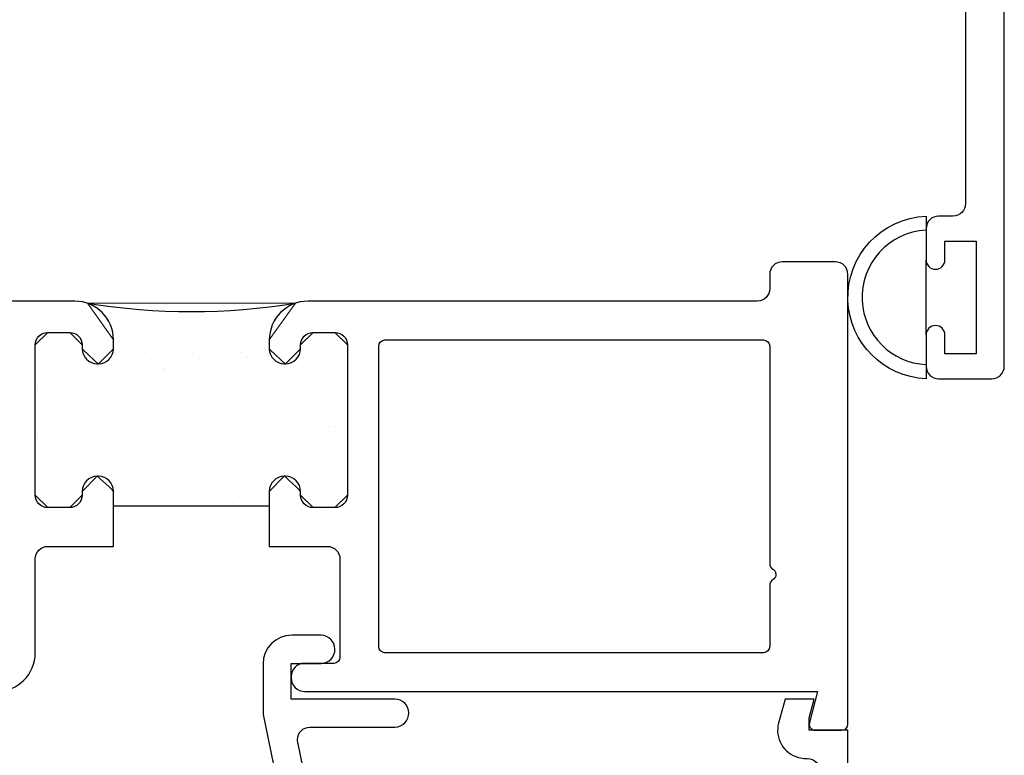
# Model space of a CAD drawing. Units: inches. Extents: x 0.5 to 8, y 0.3 to 10.6.
# Drawn here: x 3.9 to 5.5, y 4.5 to 5.7 of the extents above; entities that cross this region are included whole.
import ezdxf

# ---------------------------------------------------------------- set-up
doc = ezdxf.new("R2010")
doc.units = ezdxf.units.IN
doc.header["$MEASUREMENT"] = 0
doc.layers.add('OBJ', color=7, linetype='Continuous')
doc.layers.add('POLY', color=7, linetype='Continuous')

# ---------------------------------------------------------------- blocks, each defined once
blk = doc.blocks.new('block 193')
at = {"layer": 'OBJ', "color": 4, "lineweight": 25, "true_color": 0x00ffff}
blk.add_open_spline([(5.1929, 4.5342), (5.1929, 4.5342), (5.2061, 4.5836), (5.2061, 4.5836), (5.2061, 4.5836), (4.3865, 4.5836), (4.3865, 4.5836), (4.3744, 4.5836), (4.3645, 4.5935), (4.3645, 4.6056), (4.3645, 4.6056), (4.3645, 4.6076), (4.3645, 4.6076), (4.3645, 4.6192), (4.3739, 4.6286), (4.3855, 4.6286), (4.3855, 4.6286), (4.4325, 4.6286), (4.4325, 4.6286), (4.438, 4.6286), (4.4425, 4.6331), (4.4425, 4.6386), (4.4425, 4.6386), (4.4425, 4.7956), (4.4425, 4.7956), (4.4425, 4.8067), (4.4336, 4.8156), (4.4225, 4.8156), (4.4225, 4.8156), (4.3295, 4.8156), (4.3295, 4.8156), (4.3295, 4.8156), (4.3295, 4.9036), (4.3295, 4.9036), (4.3295, 4.9169), (4.3403, 4.9276), (4.3535, 4.9276), (4.3535, 4.9276), (4.3555, 4.9276), (4.3555, 4.9276), (4.3688, 4.9276), (4.3795, 4.9169), (4.3795, 4.9036), (4.3795, 4.9036), (4.3795, 4.8976), (4.3795, 4.8976), (4.3795, 4.8866), (4.3885, 4.8776), (4.3995, 4.8776), (4.3995, 4.8776), (4.4345, 4.8776), (4.4345, 4.8776), (4.4456, 4.8776), (4.4545, 4.8866), (4.4545, 4.8976), (4.4545, 4.8976), (4.4545, 5.1376), (4.4545, 5.1376), (4.4545, 5.1487), (4.4456, 5.1576), (4.4345, 5.1576), (4.4345, 5.1576), (4.3995, 5.1576), (4.3995, 5.1576), (4.3885, 5.1576), (4.3795, 5.1487), (4.3795, 5.1376), (4.3795, 5.1376), (4.3795, 5.1316), (4.3795, 5.1316), (4.3795, 5.1184), (4.3688, 5.1076), (4.3555, 5.1076), (4.3555, 5.1076), (4.3535, 5.1076), (4.3535, 5.1076), (4.3403, 5.1076), (4.3295, 5.1184), (4.3295, 5.1316), (4.3295, 5.1316), (4.3295, 5.1456), (4.3295, 5.1456), (4.3295, 5.1798), (4.3573, 5.2076), (4.3915, 5.2076), (4.3915, 5.2076), (5.1095, 5.2076), (5.1095, 5.2076), (5.1206, 5.2076), (5.1295, 5.2166), (5.1295, 5.2276), (5.1295, 5.2276), (5.1295, 5.2506), (5.1295, 5.2506), (5.1295, 5.2617), (5.1385, 5.2706), (5.1495, 5.2706), (5.1495, 5.2706), (5.2345, 5.2706), (5.2345, 5.2706), (5.2456, 5.2706), (5.2545, 5.2617), (5.2545, 5.2506), (5.2545, 5.2506), (5.2545, 4.5316), (5.2545, 4.5316), (5.2545, 4.5261), (5.25, 4.5216), (5.2445, 4.5216), (5.2445, 4.5216), (5.2025, 4.5216), (5.2025, 4.5216), (5.2017, 4.5216), (5.2008, 4.5217), (5.1999, 4.5219), (5.1946, 4.5234), (5.1914, 4.5289), (5.1929, 4.5342)], degree=3, knots=[0, 0, 0, 0, 1, 1, 1, 2, 2, 2, 3, 3, 3, 4, 4, 4, 5, 5, 5, 6, 6, 6, 7, 7, 7, 8, 8, 8, 9, 9, 9, 10, 10, 10, 11, 11, 11, 12, 12, 12, 13, 13, 13, 14, 14, 14, 15, 15, 15, 16, 16, 16, 17, 17, 17, 18, 18, 18, 19, 19, 19, 20, 20, 20, 21, 21, 21, 22, 22, 22, 23, 23, 23, 24, 24, 24, 25, 25, 25, 26, 26, 26, 27, 27, 27, 28, 28, 28, 29, 29, 29, 30, 30, 30, 31, 31, 31, 32, 32, 32, 33, 33, 33, 34, 34, 34, 35, 35, 35, 36, 36, 36, 37, 37, 37, 38, 38, 38, 39, 39, 39, 39], dxfattribs=at)
blk = doc.blocks.new('block 194')
at = {"layer": 'OBJ', "color": 4, "lineweight": 25, "true_color": 0x00ffff}
blk.add_open_spline([(3.0995, 5.8876), (3.0995, 5.8876), (3.0995, 5.9086), (3.0995, 5.9086), (3.0995, 5.9141), (3.095, 5.9186), (3.0895, 5.9186), (3.0895, 5.9186), (3.0595, 5.9186), (3.0595, 5.9186), (3.054, 5.9186), (3.0495, 5.9141), (3.0495, 5.9086), (3.0495, 5.9086), (3.0495, 5.7486), (3.0495, 5.7486), (3.0495, 5.7431), (3.054, 5.7386), (3.0595, 5.7386), (3.0595, 5.7386), (3.0895, 5.7386), (3.0895, 5.7386), (3.095, 5.7386), (3.0995, 5.7431), (3.0995, 5.7486), (3.0995, 5.7486), (3.0995, 5.7696), (3.0995, 5.7696), (3.0995, 5.7773), (3.1058, 5.7836), (3.1135, 5.7836), (3.1135, 5.7836), (3.1155, 5.7836), (3.1155, 5.7836), (3.1233, 5.7836), (3.1295, 5.7773), (3.1295, 5.7696), (3.1295, 5.7696), (3.1295, 5.2276), (3.1295, 5.2276), (3.1295, 5.2166), (3.1385, 5.2076), (3.1495, 5.2076), (3.1495, 5.2076), (3.5835, 5.2076), (3.5835, 5.2076), (3.5946, 5.2076), (3.6035, 5.1987), (3.6035, 5.1876), (3.6035, 5.1876), (3.6035, 5.1676), (3.6035, 5.1676), (3.6035, 5.1621), (3.599, 5.1576), (3.5935, 5.1576), (3.5935, 5.1576), (3.5135, 5.1576), (3.5135, 5.1576), (3.508, 5.1576), (3.5035, 5.1531), (3.5035, 5.1476), (3.5035, 5.1476), (3.5035, 5.0276), (3.5035, 5.0276), (3.5035, 5.0221), (3.508, 5.0176), (3.5135, 5.0176), (3.5135, 5.0176), (3.8835, 5.0176), (3.8835, 5.0176), (3.889, 5.0176), (3.8935, 5.0221), (3.8935, 5.0276), (3.8935, 5.0276), (3.8935, 5.1476), (3.8935, 5.1476), (3.8935, 5.1531), (3.889, 5.1576), (3.8835, 5.1576), (3.8835, 5.1576), (3.8035, 5.1576), (3.8035, 5.1576), (3.798, 5.1576), (3.7935, 5.1621), (3.7935, 5.1676), (3.7935, 5.1676), (3.7935, 5.1876), (3.7935, 5.1876), (3.7935, 5.1987), (3.8025, 5.2076), (3.8135, 5.2076), (3.8135, 5.2076), (4.0185, 5.2076), (4.0185, 5.2076), (4.0528, 5.2076), (4.0805, 5.1798), (4.0805, 5.1456), (4.0805, 5.1456), (4.0805, 5.1316), (4.0805, 5.1316), (4.0805, 5.1184), (4.0698, 5.1076), (4.0565, 5.1076), (4.0565, 5.1076), (4.0545, 5.1076), (4.0545, 5.1076), (4.0413, 5.1076), (4.0305, 5.1184), (4.0305, 5.1316), (4.0305, 5.1316), (4.0305, 5.1376), (4.0305, 5.1376), (4.0305, 5.1487), (4.0216, 5.1576), (4.0105, 5.1576), (4.0105, 5.1576), (3.9755, 5.1576), (3.9755, 5.1576), (3.9645, 5.1576), (3.9555, 5.1487), (3.9555, 5.1376), (3.9555, 5.1376), (3.9555, 4.8976), (3.9555, 4.8976), (3.9555, 4.8866), (3.9645, 4.8776), (3.9755, 4.8776), (3.9755, 4.8776), (4.0105, 4.8776), (4.0105, 4.8776), (4.0216, 4.8776), (4.0305, 4.8866), (4.0305, 4.8976), (4.0305, 4.8976), (4.0305, 4.9036), (4.0305, 4.9036), (4.0305, 4.9169), (4.0413, 4.9276), (4.0545, 4.9276), (4.0545, 4.9276), (4.0565, 4.9276), (4.0565, 4.9276), (4.0698, 4.9276), (4.0805, 4.9169), (4.0805, 4.9036), (4.0805, 4.9036), (4.0805, 4.8156), (4.0805, 4.8156), (4.0805, 4.8156), (3.9755, 4.8156), (3.9755, 4.8156), (3.9645, 4.8156), (3.9555, 4.8067), (3.9555, 4.7956), (3.9555, 4.7956), (3.9555, 4.6456), (3.9555, 4.6456), (3.9555, 4.6114), (3.9278, 4.5836), (3.8935, 4.5836), (3.8935, 4.5836), (3.1395, 4.5836), (3.1395, 4.5836), (3.134, 4.5836), (3.1295, 4.5791), (3.1295, 4.5736), (3.1295, 4.5736), (3.1295, 3.8536), (3.1295, 3.8536), (3.1295, 3.8426), (3.1206, 3.8336), (3.1095, 3.8336), (3.1095, 3.8336), (3.0245, 3.8336), (3.0245, 3.8336), (3.0135, 3.8336), (3.0045, 3.8426), (3.0045, 3.8536), (3.0045, 3.8536), (3.0045, 5.9386), (3.0045, 5.9386), (3.0045, 5.9497), (3.0135, 5.9586), (3.0245, 5.9586), (3.0245, 5.9586), (3.1095, 5.9586), (3.1095, 5.9586), (3.1206, 5.9586), (3.1295, 5.9497), (3.1295, 5.9386), (3.1295, 5.9386), (3.1295, 5.8876), (3.1295, 5.8876), (3.1295, 5.8799), (3.1233, 5.8736), (3.1155, 5.8736), (3.1155, 5.8736), (3.1135, 5.8736), (3.1135, 5.8736), (3.1058, 5.8736), (3.0995, 5.8799), (3.0995, 5.8876)], degree=3, knots=[0, 0, 0, 0, 1, 1, 1, 2, 2, 2, 3, 3, 3, 4, 4, 4, 5, 5, 5, 6, 6, 6, 7, 7, 7, 8, 8, 8, 9, 9, 9, 10, 10, 10, 11, 11, 11, 12, 12, 12, 13, 13, 13, 14, 14, 14, 15, 15, 15, 16, 16, 16, 17, 17, 17, 18, 18, 18, 19, 19, 19, 20, 20, 20, 21, 21, 21, 22, 22, 22, 23, 23, 23, 24, 24, 24, 25, 25, 25, 26, 26, 26, 27, 27, 27, 28, 28, 28, 29, 29, 29, 30, 30, 30, 31, 31, 31, 32, 32, 32, 33, 33, 33, 34, 34, 34, 35, 35, 35, 36, 36, 36, 37, 37, 37, 38, 38, 38, 39, 39, 39, 40, 40, 40, 41, 41, 41, 42, 42, 42, 43, 43, 43, 44, 44, 44, 45, 45, 45, 46, 46, 46, 47, 47, 47, 48, 48, 48, 49, 49, 49, 50, 50, 50, 51, 51, 51, 52, 52, 52, 53, 53, 53, 54, 54, 54, 55, 55, 55, 56, 56, 56, 57, 57, 57, 58, 58, 58, 59, 59, 59, 60, 60, 60, 61, 61, 61, 62, 62, 62, 63, 63, 63, 64, 64, 64, 65, 65, 65, 66, 66, 66, 67, 67, 67, 67], dxfattribs=at)
blk = doc.blocks.new('block 196')
at = {"layer": 'OBJ', "color": 4, "lineweight": 25, "true_color": 0x00ffff}
blk.add_open_spline([(5.1295, 4.6556), (5.1295, 4.6556), (5.1295, 4.7533), (5.1295, 4.7533), (5.1295, 4.7569), (5.1314, 4.7602), (5.1345, 4.7619), (5.1393, 4.7647), (5.1409, 4.7708), (5.1382, 4.7756), (5.1373, 4.7771), (5.136, 4.7784), (5.1345, 4.7793), (5.1314, 4.7811), (5.1295, 4.7844), (5.1295, 4.7879), (5.1295, 4.7879), (5.1295, 5.1356), (5.1295, 5.1356), (5.1295, 5.1411), (5.125, 5.1456), (5.1195, 5.1456), (5.1195, 5.1456), (4.5145, 5.1456), (4.5145, 5.1456), (4.509, 5.1456), (4.5045, 5.1411), (4.5045, 5.1356), (4.5045, 5.1356), (4.5045, 4.6556), (4.5045, 4.6556), (4.5045, 4.6501), (4.509, 4.6456), (4.5145, 4.6456), (4.5145, 4.6456), (5.1195, 4.6456), (5.1195, 4.6456), (5.125, 4.6456), (5.1295, 4.6501), (5.1295, 4.6556)], degree=3, knots=[0, 0, 0, 0, 1, 1, 1, 2, 2, 2, 3, 3, 3, 4, 4, 4, 5, 5, 5, 6, 6, 6, 7, 7, 7, 8, 8, 8, 9, 9, 9, 10, 10, 10, 11, 11, 11, 12, 12, 12, 13, 13, 13, 13], dxfattribs=at)
blk = doc.blocks.new('block 200')
at = {"layer": 'OBJ', "color": 4, "lineweight": 25, "true_color": 0x00ffff}
blk.add_open_spline([(4.3749, 4.5026), (4.3749, 4.5026), (4.4576, 4.0996), (4.4576, 4.0996), (4.4595, 4.0903), (4.4677, 4.0836), (4.4772, 4.0836), (4.4772, 4.0836), (4.5425, 4.0836), (4.5425, 4.0836), (4.5478, 4.0836), (4.5529, 4.0815), (4.5566, 4.0777), (4.5566, 4.0777), (4.6367, 3.9977), (4.6367, 3.9977), (4.6404, 3.994), (4.6425, 3.9889), (4.6425, 3.9836), (4.6425, 3.9836), (4.6425, 3.8986), (4.6425, 3.8986), (4.6425, 3.8876), (4.6515, 3.8786), (4.6625, 3.8786), (4.6625, 3.8786), (5.1895, 3.8786), (5.1895, 3.8786), (5.2006, 3.8786), (5.2095, 3.8876), (5.2095, 3.8986), (5.2095, 3.8986), (5.2095, 4.4566), (5.2095, 4.4566), (5.2095, 4.4677), (5.2006, 4.4766), (5.1895, 4.4766), (5.1895, 4.4766), (5.1872, 4.4766), (5.1872, 4.4766), (5.1833, 4.4766), (5.1794, 4.4771), (5.1756, 4.4781), (5.1516, 4.4845), (5.1373, 4.5092), (5.1437, 4.5332), (5.1437, 4.5332), (5.154, 4.5716), (5.154, 4.5716), (5.154, 4.5716), (5.2005, 4.5716), (5.2005, 4.5716), (5.2005, 4.5716), (5.1925, 4.5416), (5.1925, 4.5416), (5.1925, 4.5416), (5.1925, 4.5216), (5.1925, 4.5216), (5.1925, 4.5216), (5.2545, 4.5216), (5.2545, 4.5216), (5.2545, 4.5216), (5.2545, 3.8336), (5.2545, 3.8336), (5.2545, 3.8336), (4.6435, 3.8336), (4.6435, 3.8336), (4.6181, 3.8336), (4.5975, 3.8542), (4.5975, 3.8796), (4.5975, 3.8796), (4.5975, 3.9649), (4.5975, 3.9649), (4.5975, 3.9702), (4.5954, 3.9753), (4.5917, 3.9791), (4.5917, 3.9791), (4.538, 4.0327), (4.538, 4.0327), (4.5342, 4.0365), (4.5291, 4.0386), (4.5238, 4.0386), (4.5238, 4.0386), (4.4946, 4.0386), (4.4946, 4.0386), (4.4836, 4.0386), (4.4746, 4.0297), (4.4746, 4.0186), (4.4746, 4.0173), (4.4748, 4.0159), (4.4751, 4.0146), (4.4751, 4.0146), (4.4917, 3.9336), (4.4917, 3.9336), (4.4917, 3.9336), (4.5225, 3.9336), (4.5225, 3.9336), (4.5225, 3.9336), (4.5225, 3.9196), (4.5225, 3.9196), (4.5225, 3.8942), (4.5019, 3.8736), (4.4765, 3.8736), (4.4765, 3.8736), (4.4438, 3.8736), (4.4438, 3.8736), (4.4214, 3.8736), (4.4023, 3.8896), (4.3985, 3.9116), (4.3985, 3.9116), (4.3875, 3.9736), (4.3875, 3.9736), (4.3875, 3.9736), (4.4375, 3.9736), (4.4375, 3.9736), (4.4375, 3.9736), (4.3199, 4.5466), (4.3199, 4.5466), (4.3197, 4.5479), (4.3195, 4.5493), (4.3195, 4.5506), (4.3195, 4.5506), (4.3195, 4.6276), (4.3195, 4.6276), (4.3195, 4.653), (4.3401, 4.6736), (4.3655, 4.6736), (4.3655, 4.6736), (4.4125, 4.6736), (4.4125, 4.6736), (4.4246, 4.6733), (4.4343, 4.6636), (4.4345, 4.6516), (4.4348, 4.6392), (4.425, 4.6289), (4.4125, 4.6286), (4.4125, 4.6286), (4.3645, 4.6286), (4.3645, 4.6286), (4.3645, 4.6286), (4.3645, 4.5716), (4.3645, 4.5716), (4.3645, 4.5716), (4.5305, 4.5716), (4.5305, 4.5716), (4.5426, 4.5713), (4.5523, 4.5616), (4.5525, 4.5496), (4.5528, 4.5372), (4.543, 4.5269), (4.5305, 4.5266), (4.5305, 4.5266), (4.3945, 4.5266), (4.3945, 4.5266), (4.3835, 4.5266), (4.3745, 4.5177), (4.3745, 4.5066), (4.3745, 4.5053), (4.3746, 4.5039), (4.3749, 4.5026)], degree=3, knots=[0, 0, 0, 0, 1, 1, 1, 2, 2, 2, 3, 3, 3, 4, 4, 4, 5, 5, 5, 6, 6, 6, 7, 7, 7, 8, 8, 8, 9, 9, 9, 10, 10, 10, 11, 11, 11, 12, 12, 12, 13, 13, 13, 14, 14, 14, 15, 15, 15, 16, 16, 16, 17, 17, 17, 18, 18, 18, 19, 19, 19, 20, 20, 20, 21, 21, 21, 22, 22, 22, 23, 23, 23, 24, 24, 24, 25, 25, 25, 26, 26, 26, 27, 27, 27, 28, 28, 28, 29, 29, 29, 30, 30, 30, 31, 31, 31, 32, 32, 32, 33, 33, 33, 34, 34, 34, 35, 35, 35, 36, 36, 36, 37, 37, 37, 38, 38, 38, 39, 39, 39, 40, 40, 40, 41, 41, 41, 42, 42, 42, 43, 43, 43, 44, 44, 44, 45, 45, 45, 46, 46, 46, 47, 47, 47, 48, 48, 48, 49, 49, 49, 50, 50, 50, 51, 51, 51, 52, 52, 52, 53, 53, 53, 53], dxfattribs=at)
blk = doc.blocks.new('block 224')
at = {"layer": 'OBJ', "color": 4, "lineweight": 25, "true_color": 0x00ffff}
blk.add_open_spline([(4.7545, 5.9156), (4.7545, 5.9046), (4.7635, 5.8956), (4.7745, 5.8956), (4.7745, 5.8956), (5.0532, 5.8956), (5.0532, 5.8956), (5.0642, 5.8956), (5.0732, 5.9046), (5.0732, 5.9156), (5.0732, 5.9184), (5.0726, 5.9212), (5.0715, 5.9237), (5.0487, 5.975), (5.0606, 6.0351), (5.1013, 6.0737), (5.1113, 6.0832), (5.1272, 6.0828), (5.1367, 6.0728), (5.1462, 6.0628), (5.1458, 6.047), (5.1357, 6.0374), (5.1027, 6.0061), (5.1013, 5.9539), (5.1327, 5.9208), (5.164, 5.8878), (5.2163, 5.8864), (5.2493, 5.9178), (5.2824, 5.9491), (5.2837, 6.0013), (5.2524, 6.0344), (5.2514, 6.0354), (5.2504, 6.0365), (5.2493, 6.0374), (5.2393, 6.047), (5.2389, 6.0628), (5.2484, 6.0728), (5.2579, 6.0828), (5.2737, 6.0832), (5.2837, 6.0737), (5.3244, 6.0351), (5.3364, 5.975), (5.3136, 5.9237), (5.3091, 5.9136), (5.3136, 5.9018), (5.3237, 5.8973), (5.3263, 5.8962), (5.3291, 5.8956), (5.3319, 5.8956), (5.3319, 5.8956), (5.4225, 5.8956), (5.4225, 5.8956), (5.4336, 5.8956), (5.4425, 5.9046), (5.4425, 5.9156), (5.4425, 5.9156), (5.4425, 6.5511), (5.4425, 6.5511), (5.4605, 6.5721), (5.458, 6.6037), (5.437, 6.6216), (5.4317, 6.6261), (5.4256, 6.6295), (5.4189, 6.6315), (5.4189, 6.6315), (5.4516, 6.8171), (5.4516, 6.8171), (5.4533, 6.8266), (5.4616, 6.8336), (5.4713, 6.8336), (5.4713, 6.8336), (5.4845, 6.8336), (5.4845, 6.8336), (5.4956, 6.8336), (5.5045, 6.8247), (5.5045, 6.8136), (5.5045, 6.8136), (5.5045, 5.1036), (5.5045, 5.1036), (5.5045, 5.0926), (5.4956, 5.0836), (5.4845, 5.0836), (5.4845, 5.0836), (5.3995, 5.0836), (5.3995, 5.0836), (5.3885, 5.0836), (5.3795, 5.0926), (5.3795, 5.1036), (5.3795, 5.1036), (5.3795, 5.1536), (5.3795, 5.1536), (5.3795, 5.1619), (5.3862, 5.1686), (5.3945, 5.1686), (5.4028, 5.1686), (5.4095, 5.1619), (5.4095, 5.1536), (5.4095, 5.1536), (5.4095, 5.1236), (5.4095, 5.1236), (5.4095, 5.1236), (5.4595, 5.1236), (5.4595, 5.1236), (5.4595, 5.1236), (5.4595, 5.3036), (5.4595, 5.3036), (5.4595, 5.3036), (5.4095, 5.3036), (5.4095, 5.3036), (5.4095, 5.3036), (5.4095, 5.2736), (5.4095, 5.2736), (5.4095, 5.2653), (5.4028, 5.2586), (5.3945, 5.2586), (5.3862, 5.2586), (5.3795, 5.2653), (5.3795, 5.2736), (5.3795, 5.2736), (5.3795, 5.3236), (5.3795, 5.3236), (5.3795, 5.3347), (5.3885, 5.3436), (5.3995, 5.3436), (5.3995, 5.3436), (5.4225, 5.3436), (5.4225, 5.3436), (5.4336, 5.3436), (5.4425, 5.3526), (5.4425, 5.3636), (5.4425, 5.3636), (5.4425, 5.8136), (5.4425, 5.8136), (5.4425, 5.8247), (5.4336, 5.8336), (5.4225, 5.8336), (5.4225, 5.8336), (4.6365, 5.8336), (4.6365, 5.8336), (4.6245, 5.8339), (4.6148, 5.8436), (4.6145, 5.8556), (4.6143, 5.868), (4.6241, 5.8783), (4.6365, 5.8786), (4.6365, 5.8786), (4.6925, 5.8786), (4.6925, 5.8786), (4.6925, 5.8786), (4.6925, 5.9386), (4.6925, 5.9386), (4.6925, 5.9497), (4.6836, 5.9586), (4.6725, 5.9586), (4.6725, 5.9586), (4.5045, 5.9586), (4.5045, 5.9586), (4.5045, 5.9586), (4.5045, 6.0406), (4.5045, 6.0406), (4.5045, 6.0517), (4.5135, 6.0606), (4.5245, 6.0606), (4.5356, 6.0606), (4.5445, 6.0517), (4.5445, 6.0406), (4.5445, 6.0296), (4.5535, 6.0206), (4.5645, 6.0206), (4.5645, 6.0206), (4.6095, 6.0206), (4.6095, 6.0206), (4.6206, 6.0206), (4.6295, 6.0296), (4.6295, 6.0406), (4.6295, 6.0406), (4.6295, 6.2806), (4.6295, 6.2806), (4.6295, 6.2917), (4.6206, 6.3006), (4.6095, 6.3006), (4.6095, 6.3006), (4.5645, 6.3006), (4.5645, 6.3006), (4.5535, 6.3006), (4.5445, 6.2917), (4.5445, 6.2806), (4.5445, 6.2696), (4.5356, 6.2606), (4.5245, 6.2606), (4.5135, 6.2606), (4.5045, 6.2696), (4.5045, 6.2806), (4.5045, 6.2806), (4.5045, 6.2886), (4.5045, 6.2886), (4.5045, 6.3228), (4.5323, 6.3506), (4.5665, 6.3506), (4.5665, 6.3506), (4.6175, 6.3506), (4.6175, 6.3506), (4.6518, 6.3506), (4.6795, 6.3228), (4.6795, 6.2886), (4.6795, 6.2886), (4.6795, 6.0381), (4.6795, 6.0381), (4.68, 6.0302), (4.6851, 6.0234), (4.6925, 6.0206), (4.7268, 6.0206), (4.7545, 5.9928), (4.7545, 5.9586), (4.7545, 5.9586), (4.7545, 5.9156), (4.7545, 5.9156)], degree=3, knots=[0, 0, 0, 0, 1, 1, 1, 2, 2, 2, 3, 3, 3, 4, 4, 4, 5, 5, 5, 6, 6, 6, 7, 7, 7, 8, 8, 8, 9, 9, 9, 10, 10, 10, 11, 11, 11, 12, 12, 12, 13, 13, 13, 14, 14, 14, 15, 15, 15, 16, 16, 16, 17, 17, 17, 18, 18, 18, 19, 19, 19, 20, 20, 20, 21, 21, 21, 22, 22, 22, 23, 23, 23, 24, 24, 24, 25, 25, 25, 26, 26, 26, 27, 27, 27, 28, 28, 28, 29, 29, 29, 30, 30, 30, 31, 31, 31, 32, 32, 32, 33, 33, 33, 34, 34, 34, 35, 35, 35, 36, 36, 36, 37, 37, 37, 38, 38, 38, 39, 39, 39, 40, 40, 40, 41, 41, 41, 42, 42, 42, 43, 43, 43, 44, 44, 44, 45, 45, 45, 46, 46, 46, 47, 47, 47, 48, 48, 48, 49, 49, 49, 50, 50, 50, 51, 51, 51, 52, 52, 52, 53, 53, 53, 54, 54, 54, 55, 55, 55, 56, 56, 56, 57, 57, 57, 58, 58, 58, 59, 59, 59, 60, 60, 60, 61, 61, 61, 62, 62, 62, 63, 63, 63, 64, 64, 64, 65, 65, 65, 66, 66, 66, 67, 67, 67, 68, 68, 68, 69, 69, 69, 70, 70, 70, 71, 71, 71, 72, 72, 72, 72], dxfattribs=at)
blk = doc.blocks.new('block 237')
at = {"layer": 'POLY', "color": 242, "lineweight": 25, "true_color": 0xcc0033}
blk.add_open_spline([(4.0389, 5.2042), (4.149, 5.1867), (4.2611, 5.1867), (4.3712, 5.2042)], degree=3, dxfattribs=at)
blk = doc.blocks.new('block 238')
at = {"layer": 'POLY', "color": 242, "lineweight": 25, "true_color": 0xcc0033}
blk.add_lwpolyline([(4.0805, 4.8803), (4.3295, 4.8803)], dxfattribs=at)
blk = doc.blocks.new('block 239')
at = {"layer": 'POLY', "lineweight": 0}
for points in [[(4.0393, 5.2038), (4.0393, 5.2038)], [(4.0398, 5.2042), (4.0398, 5.2042)], [(4.0398, 5.2042), (4.0398, 5.2042)], [(4.1205, 5.2042), (4.1205, 5.2042)], [(4.1205, 5.2042), (4.1205, 5.2042)], [(4.1569, 5.1953), (4.1569, 5.1953)], [(4.1627, 5.2042), (4.1627, 5.2042)], [(4.1627, 5.2042), (4.1627, 5.2042)], [(4.1651, 5.2026), (4.1651, 5.2026)], [(4.2848, 5.1947), (4.2848, 5.1947)], [(4.2972, 5.2042), (4.2972, 5.2042)], [(4.3187, 5.2042), (4.3187, 5.2042)], [(4.3187, 5.2042), (4.3187, 5.2042)], [(4.3187, 5.2042), (4.3187, 5.2042)], [(4.3188, 5.2042), (4.3188, 5.2042)], [(4.3188, 5.2042), (4.3188, 5.2042)], [(4.3208, 5.2029), (4.3208, 5.2029)], [(4.1577, 5.1701), (4.1577, 5.1701)], [(3.9737, 5.1571), (3.9737, 5.1571)], [(3.9737, 5.1571), (3.9737, 5.1571)], [(4.0759, 5.1599), (4.0759, 5.1599)], [(4.0759, 5.1599), (4.0759, 5.1599)], [(4.0759, 5.1599), (4.0759, 5.1599)], [(4.2245, 5.1484), (4.2245, 5.1484)], [(4.3942, 5.1562), (4.3942, 5.1562)], [(4.3942, 5.1562), (4.3942, 5.1562)], [(4.3942, 5.1562), (4.3942, 5.1562)], [(3.9555, 5.1372), (3.9555, 5.1372)], [(3.9562, 5.14), (3.9562, 5.14)], [(3.9562, 5.14), (3.9562, 5.14)], [(3.9616, 5.1442), (3.9616, 5.1442)], [(4.0805, 5.1367), (4.0805, 5.1367)], [(4.0895, 5.1436), (4.0895, 5.1436)], [(4.1085, 5.1392), (4.1085, 5.1392)], [(4.2642, 5.1395), (4.2642, 5.1395)], [(4.3819, 5.1463), (4.3819, 5.1463)], [(4.3819, 5.1463), (4.3819, 5.1463)], [(4.4199, 5.1398), (4.4199, 5.1398)], [(4.4291, 5.135), (4.4291, 5.135)], [(4.4542, 5.1383), (4.4542, 5.1383)], [(3.9739, 5.1255), (3.9739, 5.1255)], [(4.0074, 5.1262), (4.0074, 5.1262)], [(4.1296, 5.1258), (4.1296, 5.1258)], [(4.2075, 5.1245), (4.2075, 5.1245)], [(4.2167, 5.116), (4.2167, 5.116)], [(4.2853, 5.1261), (4.2853, 5.1261)], [(4.2945, 5.1173), (4.2945, 5.1173)], [(4.3298, 5.1305), (4.3298, 5.1305)], [(4.332, 5.1222), (4.332, 5.1222)], [(4.3787, 5.1283), (4.3787, 5.1283)], [(4.3787, 5.1283), (4.3787, 5.1283)], [(4.3787, 5.1283), (4.3787, 5.1283)], [(4.3885, 5.1296), (4.3885, 5.1296)], [(4.4105, 5.1201), (4.4105, 5.1201)], [(4.441, 5.1263), (4.441, 5.1263)], [(4.4545, 5.1274), (4.4545, 5.1274)], [(4.4545, 5.1274), (4.4545, 5.1274)], [(4.4545, 5.1177), (4.4545, 5.1177)], [(4.0457, 5.11), (4.0457, 5.11)], [(4.0457, 5.11), (4.0457, 5.11)], [(4.2278, 5.1085), (4.2278, 5.1085)], [(4.2539, 5.1119), (4.2539, 5.1119)], [(4.423, 5.1032), (4.423, 5.1032)], [(4.0292, 5.0973), (4.0292, 5.0973)], [(4.0933, 5.0908), (4.0933, 5.0908)], [(4.1193, 5.0942), (4.1193, 5.0942)], [(4.1599, 5.0995), (4.1599, 5.0995)], [(4.1601, 5.099), (4.1601, 5.099)], [(4.288, 5.0983), (4.288, 5.0983)], [(3.9555, 5.0726), (3.9555, 5.0726)], [(3.9555, 5.0726), (3.9555, 5.0726)], [(3.9587, 5.0731), (3.9587, 5.0731)], [(3.9847, 5.0765), (3.9847, 5.0765)], [(4.0253, 5.0818), (4.0253, 5.0818)], [(4.0498, 5.0771), (4.0498, 5.0771)], [(4.0572, 5.0806), (4.0572, 5.0806)], [(4.0664, 5.0722), (4.0664, 5.0722)], [(4.2055, 5.0774), (4.2055, 5.0774)], [(4.2602, 5.0762), (4.2602, 5.0762)], [(4.3612, 5.0777), (4.3612, 5.0777)], [(4.3585, 5.0538), (4.3585, 5.0538)], [(3.9555, 5.0408), (3.9555, 5.0408)], [(3.9555, 5.0408), (3.9555, 5.0408)], [(3.9555, 5.0377), (3.9555, 5.0377)], [(3.9555, 5.0377), (3.9555, 5.0377)], [(3.9555, 5.0377), (3.9555, 5.0377)], [(3.9647, 5.0478), (3.9647, 5.0478)], [(4.0926, 5.0472), (4.0926, 5.0472)], [(4.2277, 5.0521), (4.2277, 5.0521)], [(4.1099, 5.0323), (4.1099, 5.0323)], [(4.31, 5.0306), (4.31, 5.0306)], [(4.3192, 5.0221), (4.3192, 5.0221)], [(4.4545, 5.0286), (4.4545, 5.0286)], [(4.4545, 5.0286), (4.4545, 5.0286)], [(3.9932, 5.0137), (3.9932, 5.0137)], [(4.1489, 5.014), (4.1489, 5.014)], [(4.3046, 5.0143), (4.3046, 5.0143)], [(4.4262, 5.0069), (4.4262, 5.0069)], [(4.4346, 5.0062), (4.4346, 5.0062)], [(4.4545, 5.0089), (4.4545, 5.0089)], [(4.4545, 5.0089), (4.4545, 5.0089)], [(3.9555, 4.9922), (3.9555, 4.9922)], [(3.9555, 4.9922), (3.9555, 4.9922)], [(4.0143, 5.0003), (4.0143, 5.0003)], [(4.0323, 5.001), (4.0323, 5.001)], [(4.1632, 5.0026), (4.1632, 5.0026)], [(4.17, 5.0006), (4.17, 5.0006)], [(4.2911, 5.002), (4.2911, 5.002)], [(4.3257, 5.0009), (4.3257, 5.0009)], [(4.3406, 4.9939), (4.3406, 4.9939)], [(4.4085, 5.0028), (4.4085, 5.0028)], [(3.9596, 4.9884), (3.9596, 4.9884)], [(4.1597, 4.9867), (4.1597, 4.9867)], [(4.1689, 4.9782), (4.1689, 4.9782)], [(4.206, 4.9762), (4.206, 4.9762)], [(4.2739, 4.9851), (4.2739, 4.9851)], [(4.3, 4.9885), (4.3, 4.9885)], [(4.3627, 4.9823), (4.3627, 4.9823)], [(4.0714, 4.9584), (4.0714, 4.9584)], [(4.1394, 4.9674), (4.1394, 4.9674)], [(4.1654, 4.9708), (4.1654, 4.9708)], [(3.9555, 4.9432), (3.9555, 4.9432)], [(3.9555, 4.9432), (3.9555, 4.9432)], [(3.9679, 4.9515), (3.9679, 4.9515)], [(4.0048, 4.9497), (4.0048, 4.9497)], [(4.0094, 4.9428), (4.0094, 4.9428)], [(4.0308, 4.9531), (4.0308, 4.9531)], [(4.0902, 4.9519), (4.0902, 4.9519)], [(4.0958, 4.9509), (4.0958, 4.9509)], [(4.2308, 4.9557), (4.2308, 4.9557)], [(4.2459, 4.9522), (4.2459, 4.9522)], [(4.3617, 4.9574), (4.3617, 4.9574)], [(4.4016, 4.9525), (4.4016, 4.9525)], [(3.9555, 4.942), (3.9555, 4.942)], [(3.9555, 4.942), (3.9555, 4.942)], [(3.9555, 4.9382), (3.9555, 4.9382)], [(3.9555, 4.9382), (3.9555, 4.9382)], [(3.9555, 4.9382), (3.9555, 4.9382)], [(4.0186, 4.9344), (4.0186, 4.9344)], [(4.2124, 4.9384), (4.2124, 4.9384)], [(4.4125, 4.9367), (4.4125, 4.9367)], [(4.4217, 4.9282), (4.4217, 4.9282)], [(4.4545, 4.9299), (4.4545, 4.9299)], [(4.4545, 4.9299), (4.4545, 4.9299)], [(4.0365, 4.918), (4.0365, 4.918)], [(4.0623, 4.9252), (4.0623, 4.9252)], [(4.1664, 4.9063), (4.1664, 4.9063)], [(4.2943, 4.9057), (4.2943, 4.9057)], [(4.4293, 4.9105), (4.4293, 4.9105)], [(4.4545, 4.8981), (4.4545, 4.8981)], [(4.1325, 4.8803), (4.1325, 4.8803)], [(4.1325, 4.8803), (4.1325, 4.8803)], [(4.1893, 4.8888), (4.1893, 4.8888)], [(4.2026, 4.8803), (4.2026, 4.8803)], [(4.2026, 4.8803), (4.2026, 4.8803)], [(4.2612, 4.8803), (4.2612, 4.8803)], [(4.2622, 4.8928), (4.2622, 4.8928)], [(4.2714, 4.8843), (4.2714, 4.8843)], [(4.2758, 4.8803), (4.2758, 4.8803)], [(4.3898, 4.8802), (4.3898, 4.8802)], [(4.3898, 4.8802), (4.3898, 4.8802)], [(4.3898, 4.8802), (4.3898, 4.8802)], [(4.0003, 4.8776), (4.0003, 4.8776)], [(4.0003, 4.8776), (4.0003, 4.8776)], [(4.0003, 4.8776), (4.0003, 4.8776)]]:
    blk.add_lwpolyline(points, dxfattribs=at)
blk.add_open_spline([(4.3295, 4.8803), (4.3295, 4.8803), (4.3295, 4.9036), (4.3295, 4.9036), (4.3295, 4.9036), (4.3535, 4.9276), (4.3535, 4.9276), (4.3555, 4.9276), (4.3795, 4.9036), (4.3795, 4.9036), (4.3795, 4.9036), (4.3795, 4.8976), (4.3795, 4.8976), (4.3795, 4.8976), (4.3995, 4.8776), (4.3995, 4.8776), (4.3995, 4.8776), (4.4345, 4.8776), (4.4345, 4.8776), (4.4345, 4.8776), (4.4545, 4.8976), (4.4545, 4.8976), (4.4545, 4.8976), (4.4545, 5.1376), (4.4545, 5.1376), (4.4545, 5.1376), (4.4345, 5.1576), (4.4345, 5.1576), (4.4345, 5.1576), (4.3995, 5.1576), (4.3995, 5.1576), (4.3995, 5.1576), (4.3795, 5.1376), (4.3795, 5.1376), (4.3795, 5.1376), (4.3795, 5.1316), (4.3795, 5.1316), (4.3795, 5.1316), (4.3555, 5.1076), (4.3555, 5.1076), (4.3535, 5.1076), (4.3295, 5.1316), (4.3295, 5.1316), (4.3295, 5.1316), (4.3295, 5.1456), (4.3295, 5.1456), (4.3295, 5.1456), (4.3712, 5.2042), (4.3712, 5.2042), (4.3712, 5.2042), (4.0389, 5.2042), (4.0389, 5.2042), (4.0389, 5.2042), (4.0805, 5.1456), (4.0805, 5.1456), (4.0805, 5.1456), (4.0805, 5.1316), (4.0805, 5.1316), (4.0805, 5.1316), (4.0565, 5.1076), (4.0565, 5.1076), (4.0545, 5.1076), (4.0305, 5.1316), (4.0305, 5.1316), (4.0305, 5.1316), (4.0305, 5.1376), (4.0305, 5.1376), (4.0305, 5.1376), (4.0105, 5.1576), (4.0105, 5.1576), (4.0105, 5.1576), (3.9755, 5.1576), (3.9755, 5.1576), (3.9755, 5.1576), (3.9555, 5.1376), (3.9555, 5.1376), (3.9555, 5.1376), (3.9555, 4.8976), (3.9555, 4.8976), (3.9555, 4.8976), (3.9755, 4.8776), (3.9755, 4.8776), (3.9755, 4.8776), (4.0105, 4.8776), (4.0105, 4.8776), (4.0105, 4.8776), (4.0305, 4.8976), (4.0305, 4.8976), (4.0305, 4.8976), (4.0305, 4.9036), (4.0305, 4.9036), (4.0305, 4.9036), (4.0545, 4.9276), (4.0545, 4.9276), (4.0565, 4.9276), (4.0805, 4.9036), (4.0805, 4.9036), (4.0805, 4.9036), (4.0805, 4.8803), (4.0805, 4.8803), (4.0805, 4.8803), (4.3295, 4.8803), (4.3295, 4.8803)], degree=3, knots=[0, 0, 0, 0, 1, 1, 1, 2, 2, 2, 3, 3, 3, 4, 4, 4, 5, 5, 5, 6, 6, 6, 7, 7, 7, 8, 8, 8, 9, 9, 9, 10, 10, 10, 11, 11, 11, 12, 12, 12, 13, 13, 13, 14, 14, 14, 15, 15, 15, 16, 16, 16, 17, 17, 17, 18, 18, 18, 19, 19, 19, 20, 20, 20, 21, 21, 21, 22, 22, 22, 23, 23, 23, 24, 24, 24, 25, 25, 25, 26, 26, 26, 27, 27, 27, 28, 28, 28, 29, 29, 29, 30, 30, 30, 31, 31, 31, 32, 32, 32, 33, 33, 33, 34, 34, 34, 34], dxfattribs=at)
blk = doc.blocks.new('block 291')
at = {"layer": 'POLY', "color": 242, "lineweight": 25, "true_color": 0xcc0033}
blk.add_lwpolyline([(5.3795, 5.1536), (5.3795, 5.2736)], dxfattribs=at)
blk = doc.blocks.new('block 292')
at = {"layer": 'POLY', "color": 242, "lineweight": 25, "true_color": 0xcc0033}
blk.add_open_spline([(5.3795, 5.3436), (5.3077, 5.3408), (5.2518, 5.2803), (5.2546, 5.2085), (5.2573, 5.1407), (5.3117, 5.0863), (5.3795, 5.0836), (5.3795, 5.0836), (5.3795, 5.1063), (5.3795, 5.1063), (5.3242, 5.1089), (5.2799, 5.1532), (5.2773, 5.2085), (5.2745, 5.2678), (5.3203, 5.3181), (5.3795, 5.3209), (5.3795, 5.3209), (5.3795, 5.3436), (5.3795, 5.3436)], degree=3, knots=[0, 0, 0, 0, 1, 1, 1, 2, 2, 2, 3, 3, 3, 4, 4, 4, 5, 5, 5, 6, 6, 6, 6], dxfattribs=at)

msp = doc.modelspace()

# ---------------------------------------------------------------- block references
at = {"layer": 'OBJ'}
for name in ['block 224', 'block 194', 'block 193', 'block 196', 'block 200']:
    msp.add_blockref(name, (0, 0), dxfattribs=at)
at = {"layer": 'POLY'}
for name in ['block 292', 'block 291', 'block 239', 'block 237', 'block 238']:
    msp.add_blockref(name, (0, 0), dxfattribs=at)

doc.saveas('drawing.dxf')
